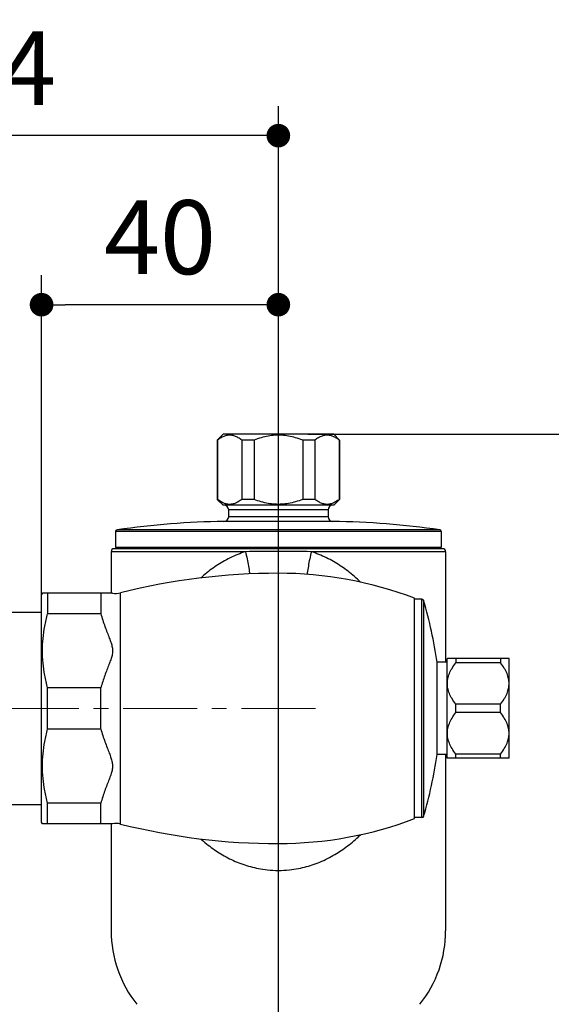
# Model space of a CAD drawing. Units: millimetres. Extents: x 72 to 9921, y -938 to 626.
# Drawn here: x 8880 to 8970, y -228 to -61 of the extents above; entities that cross this region are included whole.
import ezdxf

# ---------------------------------------------------------------- set-up
doc = ezdxf.new("R2010")
doc.units = ezdxf.units.MM
doc.header["$MEASUREMENT"] = 0
doc.linetypes.add('CENTER', pattern=[2, 1.25, -0.25, 0.25, -0.25])
doc.layers.add('Centerline', color=4, linetype='CENTER', lineweight=15)
doc.layers.add('Dimensions', color=7, linetype='Continuous')
doc.styles.get("Standard").update_dxf_attribs({"font": 'helr45w.ttf'})
doc.dimstyles.get("Standard").update_dxf_attribs({"dimscale": 5, "dimtxt": 2.5, "dimasz": 0.8, "dimexe": 1, "dimexo": 1, "dimgap": 1, "dimtad": 2, "dimtih": 1, "dimtoh": 1, "dimdec": 0, "dimzin": 0, "dimdsep": 46, "dimtxsty": 'Standard', "dimblk": 'DOT', "dimcen": 2, "dimclrd": 1, "dimclre": 1, "dimclrt": 1, "dimadec": 0, "dimazin": 0, "dimtfac": 1, "dimtdec": 0, "dimtofl": 0, "dimtmove": 0, "dimatfit": 3, "dimfxl": 1, "dimtolj": 1, "dimtzin": 0, "dimarcsym": 0})

# ---------------------------------------------------------------- blocks, each defined once
blk = doc.blocks.new('_Dot')
at = {"color": 0, "linetype": 'ByBlock', "lineweight": -2}
blk.add_line((-0.5, 0), (-1, 0), dxfattribs=at)
at = {"color": 0, "linetype": 'ByBlock', "const_width": 0.5}
blk.add_lwpolyline([(-0.25, 0, 1), (0.25, 0, 1)], format="xyb", close=True, dxfattribs=at)
blk = doc.blocks.new('*D6')
at = {"layer": 'Dimensions', "color": 1, "lineweight": -2, "transparency": 16777216}
for p, q in [((8829.67, -144.95), (8829.67, -75.58)), ((8923.75, -234.55), (8923.75, -75.58)), ((8919.75, -80.58), (8833.67, -80.58))]:
    blk.add_line(p, q, dxfattribs=at)
at = {"layer": 'Dimensions', "color": 1, "lineweight": -2, "transparency": 16777216, "xscale": 4, "yscale": 4, "zscale": 4, "rotation": 180}
blk.add_blockref('_Dot', (8829.67, -80.58), dxfattribs=at)
at = {"layer": 'Dimensions', "color": 1, "lineweight": -2, "transparency": 16777216, "xscale": 4, "yscale": 4, "zscale": 4}
blk.add_blockref('_Dot', (8923.75, -80.58), dxfattribs=at)
at = {"layer": 'Dimensions', "color": 1, "transparency": 16777216, "insert": (8876.71, -69.16), "char_height": 12.5, "attachment_point": 5}
blk.add_mtext('\\A1;94', dxfattribs=at)
blk = doc.blocks.new('*D7')
at = {"layer": 'Dimensions', "color": 1, "lineweight": -2, "transparency": 16777216}
for p, q in [((8928.75, -131.12), (9097.99, -131.12)), ((9092.99, -135.12), (9092.99, -243.68)), ((8928.75, -247.68), (9097.99, -247.68))]:
    blk.add_line(p, q, dxfattribs=at)
at = {"layer": 'Dimensions', "color": 1, "lineweight": -2, "transparency": 16777216, "xscale": 4, "yscale": 4, "zscale": 4}
for p, rotation in [((9092.99, -131.12), 90), ((9092.99, -247.68), 270)]:
    blk.add_blockref('_Dot', p, dxfattribs=dict(at, rotation=rotation))
at = {"layer": 'Dimensions', "color": 1, "transparency": 16777216, "insert": (9111.35, -189.4), "char_height": 12.5, "attachment_point": 5}
blk.add_mtext('\\A1;117', dxfattribs=at)
blk = doc.blocks.new('*D19')
at = {"layer": 'Dimensions', "color": 1, "lineweight": -2, "transparency": 16777216}
for p, q in [((8883.72, -172.51), (8883.72, -104.19)), ((8923.75, -195.39), (8923.75, -104.19)), ((8919.75, -109.19), (8887.72, -109.19))]:
    blk.add_line(p, q, dxfattribs=at)
at = {"layer": 'Dimensions', "color": 1, "lineweight": -2, "transparency": 16777216, "xscale": 4, "yscale": 4, "zscale": 4, "rotation": 180}
blk.add_blockref('_Dot', (8883.72, -109.19), dxfattribs=at)
at = {"layer": 'Dimensions', "color": 1, "lineweight": -2, "transparency": 16777216, "xscale": 4, "yscale": 4, "zscale": 4}
blk.add_blockref('_Dot', (8923.75, -109.19), dxfattribs=at)
at = {"layer": 'Dimensions', "color": 1, "transparency": 16777216, "insert": (8903.74, -97.77), "char_height": 12.5, "attachment_point": 5}
blk.add_mtext('\\A1;40', dxfattribs=at)

msp = doc.modelspace()

# ---------------------------------------------------------------- linework, layer by layer
for p, q in [((8914.4, -131.12), (8913.39, -132.12)), ((8933.11, -131.12), (8914.4, -131.12)), ((8933.11, -131.12), (8934.11, -132.12)), ((8913.39, -132.12), (8913.39, -142.13)), ((8913.46, -132.12), (8913.39, -132.12)), ((8913.46, -132.12), (8913.46, -142.13)), ((8917.58, -132.12), (8917.58, -142.13)), ((8919.64, -132.12), (8917.58, -132.12)), ((8919.64, -132.12), (8919.64, -142.13)), ((8927.87, -132.12), (8927.87, -142.13)), ((8929.93, -132.12), (8927.87, -132.12)), ((8929.93, -132.12), (8929.93, -142.13)), ((8934.05, -132.12), (8934.05, -142.13)), ((8934.11, -132.12), (8934.05, -132.12)), ((8934.11, -132.12), (8934.11, -142.13)), ((8913.39, -142.13), (8914.4, -143.13)), ((8913.46, -142.13), (8913.39, -142.13)), ((8933.11, -143.13), (8914.4, -143.13)), ((8919.64, -142.13), (8917.58, -142.13)), ((8929.93, -142.13), (8927.87, -142.13)), ((8934.11, -142.13), (8933.11, -143.13)), ((8934.11, -142.13), (8934.05, -142.13)), ((8915.35, -143.93), (8915.35, -145.07)), ((8932.16, -143.93), (8915.35, -143.93)), ((8932.16, -143.93), (8932.16, -145.07)), ((8932.96, -145.87), (8914.55, -145.87)), ((8932.16, -145.07), (8915.35, -145.07)), ((8896.23, -147.59), (8896.23, -150.29)), ((8951.28, -147.59), (8896.23, -147.59)), ((8951.02, -147.29), (8896.49, -147.29)), ((8951.28, -147.59), (8951.28, -150.29)), ((8895.48, -150.99), (8895.48, -158)), ((8918.18, -150.99), (8895.48, -150.99)), ((8951.53, -150.49), (8895.98, -150.49)), ((8951.28, -150.29), (8896.23, -150.29)), ((8900.73, -150.29), (8900.73, -150.49)), ((8952.03, -150.99), (8929.33, -150.99)), ((8946.78, -150.29), (8946.78, -150.49)), ((8952.03, -150.99), (8952.03, -169.71)), ((8883.88, -158), (8883.72, -158.25)), ((8883.72, -196.78), (8883.72, -158.25)), ((8895.73, -158), (8883.88, -158)), ((8884.72, -158), (8884.72, -161.48)), ((8893.73, -158), (8893.73, -161.48)), ((8897.09, -197.07), (8897.09, -157.96)), ((8946.78, -196.16), (8946.78, -158.87)), ((8948.03, -159.05), (8946.78, -159.05)), ((8948.03, -195.98), (8948.03, -159.05)), ((8948.32, -195.77), (8948.32, -159.26)), ((8838.66, -161.25), (8883.72, -161.25)), ((8893.73, -161.48), (8884.72, -161.48)), ((8950.58, -185.32), (8950.58, -169.71)), ((8952.28, -169.71), (8950.58, -169.71)), ((8952.32, -169.08), (8952.28, -169.11)), ((8952.28, -185.92), (8952.28, -169.11)), ((8962.75, -169.08), (8952.32, -169.08)), ((8953.78, -169.08), (8953.78, -169.78)), ((8961.29, -169.78), (8953.78, -169.78)), ((8961.29, -169.08), (8961.29, -169.78)), ((8962.79, -169.11), (8962.75, -169.08)), ((8962.79, -185.92), (8962.79, -169.11)), ((8884.72, -181), (8884.72, -174.03)), ((8893.73, -174.03), (8884.72, -174.03)), ((8893.73, -181), (8893.73, -174.03)), ((8953.78, -178.22), (8953.78, -176.81)), ((8961.29, -176.81), (8953.78, -176.81)), ((8961.29, -178.22), (8953.78, -178.22)), ((8961.29, -178.22), (8961.29, -176.81)), ((8893.73, -181), (8884.72, -181)), ((8952.28, -185.32), (8950.58, -185.32)), ((8952.03, -185.32), (8952.03, -215.13)), ((8952.32, -185.95), (8952.28, -185.92)), ((8962.75, -185.95), (8952.32, -185.95)), ((8953.78, -185.95), (8953.78, -185.25)), ((8961.29, -185.25), (8953.78, -185.25)), ((8961.29, -185.95), (8961.29, -185.25)), ((8962.79, -185.92), (8962.75, -185.95)), ((8838.66, -193.78), (8883.72, -193.78)), ((8884.72, -197.03), (8884.72, -193.55)), ((8893.73, -193.55), (8884.72, -193.55)), ((8893.73, -197.03), (8893.73, -193.55)), ((8948.03, -195.98), (8946.78, -195.98)), ((8883.88, -197.03), (8883.72, -196.78)), ((8895.73, -197.03), (8883.88, -197.03)), ((8895.48, -197.03), (8895.48, -215.13))]:
    msp.add_line(p, q)
for centre, radius, start, end in [((8914.55, -143.93), 0.801, 0, 90), ((8932.96, -143.93), 0.801, 90, 180), ((8915.85, -278.08), 132.21, 90.5612, 98.4216), ((8914.55, -145.07), 0.801, 270.5612, 0), ((8932.96, -145.07), 0.801, 180, 269.4388), ((8931.66, -278.08), 132.21, 81.5784, 89.4388), ((8896.53, -147.59), 0.3, 98.4216, 180), ((8950.98, -147.59), 0.3, 0, 81.5784), ((8895.98, -150.99), 0.5, 90, 180), ((8923.72, -444.78), 293.84, 89.9933, 91.0798), ((8923.79, -444.78), 293.84, 88.9203, 90.0067), ((8951.53, -150.99), 0.5, 0, 90), ((8923.75, -263.61), 108.97, 90, 104.1656), ((8923.75, -219.5), 64.86, 69.211, 90), ((8896.32, -154.9), 3.15, 259.0738, 284.1656), ((8948.03, -159.35), 0.3, 16.4191, 90), ((8878.49, -179.84), 72.79, 8.0004, 16.4191), ((8878.49, -175.19), 72.79, 343.5809, 351.9996), ((8923.75, -135.52), 64.86, 270, 290.789), ((8948.03, -195.68), 0.3, 270, 343.5809), ((8896.32, -200.13), 3.15, 75.8344, 100.9262), ((8923.75, -91.42), 108.97, 255.8344, 270), ((8915.5, -215.13), 20.02, 180, 218.4629), ((8932.01, -215.13), 20.02, 321.5371, 0)]:
    msp.add_arc(centre, radius, start, end)
for points, start_tangent, end_tangent in [([(8917.58, -132.12), (8916.96, -131.7), (8916.38, -131.42), (8915.8, -131.29), (8915.23, -131.29), (8914.66, -131.42), (8914.07, -131.7), (8913.46, -132.12)], (-0.783254, 0.621702), (-0.783254, -0.621702)), ([(8927.87, -132.12), (8926.65, -131.7), (8925.47, -131.42), (8924.32, -131.29), (8923.18, -131.29), (8922.03, -131.42), (8920.86, -131.7), (8919.64, -132.12)], (-0.929476, 0.368882), (-0.929476, -0.368882)), ([(8934.05, -132.12), (8933.43, -131.7), (8932.85, -131.42), (8932.27, -131.29), (8931.7, -131.29), (8931.13, -131.42), (8930.54, -131.7), (8929.93, -132.12)], (-0.783254, 0.621702), (-0.783254, -0.621702)), ([(8917.58, -142.13), (8916.96, -142.55), (8916.38, -142.83), (8915.8, -142.96), (8915.23, -142.96), (8914.66, -142.83), (8914.07, -142.55), (8913.46, -142.13)], (-0.783254, -0.621702), (-0.783254, 0.621702)), ([(8927.87, -142.13), (8926.65, -142.55), (8925.47, -142.83), (8924.32, -142.96), (8923.18, -142.96), (8922.03, -142.83), (8920.86, -142.55), (8919.64, -142.13)], (-0.929476, -0.368882), (-0.929476, 0.368882)), ([(8934.05, -142.13), (8933.43, -142.55), (8932.85, -142.83), (8932.27, -142.96), (8931.7, -142.96), (8931.13, -142.83), (8930.54, -142.55), (8929.93, -142.13)], (-0.783254, -0.621702), (-0.783254, 0.621702)), ([(8918.18, -150.99), (8916.9, -151.45), (8915.6, -152.04), (8914.37, -152.69), (8913.26, -153.38), (8912.19, -154.14), (8911.12, -155), (8910.62, -155.44)], (-0.951728, -0.306943), (-0.741272, -0.671205)), ([(8918.18, -150.99), (8918.46, -152.22), (8918.69, -153.42), (8918.87, -154.57), (8918.89, -154.75)], (0.234815, -0.97204), (0.128284, -0.991737)), ([(8929.33, -150.99), (8929.05, -152.22), (8928.82, -153.42), (8928.64, -154.57), (8928.6, -154.83)], (-0.234815, -0.97204), (-0.125306, -0.992118)), ([(8937.64, -156.15), (8937.38, -155.89), (8936.33, -154.95), (8935.27, -154.1), (8934.21, -153.36), (8933.1, -152.67), (8931.88, -152.02), (8930.59, -151.45), (8929.33, -150.99)], (-0.711515, 0.702671), (-0.951728, 0.306943)), ([(8884.72, -174.03), (8884.26, -171.92), (8883.97, -169.83), (8883.88, -167.75), (8883.97, -165.67), (8884.26, -163.59), (8884.72, -161.48)], (-0.250943, 0.968002), (0.250943, 0.968002)), ([(8893.73, -161.48), (8894.06, -162.58), (8894.44, -163.66), (8894.82, -164.67), (8895.17, -165.6), (8895.46, -166.41), (8895.66, -167.14), (8895.72, -167.84), (8895.63, -168.53), (8895.41, -169.27), (8895.11, -170.07), (8894.77, -170.97), (8894.41, -171.94), (8894.05, -172.97), (8893.73, -174.03)], (0.267995, -0.96342), (-0.267995, -0.96342)), ([(8953.78, -176.81), (8953.12, -175.86), (8952.66, -174.97), (8952.4, -174.12), (8952.32, -173.3), (8952.4, -172.48), (8952.66, -171.63), (8953.12, -170.73), (8953.78, -169.78)], (-0.620227, 0.784422), (0.620227, 0.784422)), ([(8961.29, -176.81), (8961.95, -175.86), (8962.41, -174.97), (8962.67, -174.12), (8962.75, -173.3), (8962.67, -172.48), (8962.41, -171.63), (8961.95, -170.73), (8961.29, -169.78)], (0.620227, 0.784422), (-0.620227, 0.784422)), ([(8953.78, -185.25), (8953.12, -184.3), (8952.66, -183.4), (8952.4, -182.55), (8952.32, -181.73), (8952.4, -180.91), (8952.66, -180.06), (8953.12, -179.16), (8953.78, -178.22)], (-0.620227, 0.784422), (0.620227, 0.784422)), ([(8961.29, -185.25), (8961.95, -184.3), (8962.41, -183.4), (8962.67, -182.55), (8962.75, -181.73), (8962.67, -180.91), (8962.41, -180.06), (8961.95, -179.16), (8961.29, -178.22)], (0.620227, 0.784422), (-0.620227, 0.784422)), ([(8884.72, -193.55), (8884.26, -191.44), (8883.97, -189.35), (8883.88, -187.27), (8883.97, -185.19), (8884.26, -183.11), (8884.72, -181)], (-0.250943, 0.968002), (0.250943, 0.968002)), ([(8893.73, -181), (8894.06, -182.09), (8894.43, -183.16), (8894.81, -184.16), (8895.16, -185.08), (8895.45, -185.88), (8895.65, -186.6), (8895.73, -187.29), (8895.64, -187.99), (8895.42, -188.73), (8895.13, -189.55), (8894.78, -190.46), (8894.41, -191.44), (8894.05, -192.48), (8893.73, -193.55)], (0.267995, -0.96342), (-0.267995, -0.96342)), ([(8910.62, -199.59), (8910.82, -199.77), (8911.88, -200.65), (8912.95, -201.43), (8914.02, -202.13), (8915.21, -202.79), (8916.46, -203.39), (8917.74, -203.89), (8919.03, -204.29), (8920.37, -204.6), (8921.9, -204.83), (8923.75, -204.92)], (0.741269, -0.671208), (1, -0.000031)), ([(8923.75, -204.92), (8925.62, -204.83), (8927.15, -204.6), (8928.51, -204.28), (8929.8, -203.88), (8931.1, -203.37), (8932.37, -202.76), (8933.57, -202.08), (8934.64, -201.38), (8935.72, -200.58), (8936.79, -199.68), (8937.64, -198.88)], (1, 0.00004), (0.711533, 0.702653))]:
    msp.add_spline(points, degree=3, dxfattribs=dict(start_tangent=start_tangent, end_tangent=end_tangent))
at = {"layer": 'Centerline', "ltscale": 10}
for p, q in [((8923.75, -574.49), (8923.75, -123)), ((8930.01, -177.51), (8808.71, -177.51))]:
    msp.add_line(p, q, dxfattribs=at)

# ---------------------------------------------------------------- dimensions: what is measured, and where the dimension line sits
at = {"layer": 'Dimensions'}
for base, p1, p2, picture, middle in [((8829.67, -80.58), (8923.75, -239.55), (8829.67, -149.95), '*D6', (8876.71, -69.16)), ((8883.72, -109.19), (8923.75, -200.39), (8883.72, -177.51), '*D19', (8903.74, -97.77))]:
    dim = msp.add_linear_dim(base=base, p1=p1, p2=p2, dimstyle='Standard', dxfattribs=at)
    dim.commit()
    dim.dimension.update_dxf_attribs({"geometry": picture, "text_midpoint": middle})
dim = msp.add_linear_dim(base=(9092.99, -247.68), p1=(8923.75, -131.12), p2=(8923.75, -247.68), angle=90, dimstyle='Standard', dxfattribs=at)
dim.commit()
dim.dimension.update_dxf_attribs({"geometry": '*D7', "text_midpoint": (9092.99, -189.4), "dimtype": 160})

doc.saveas('drawing.dxf')
